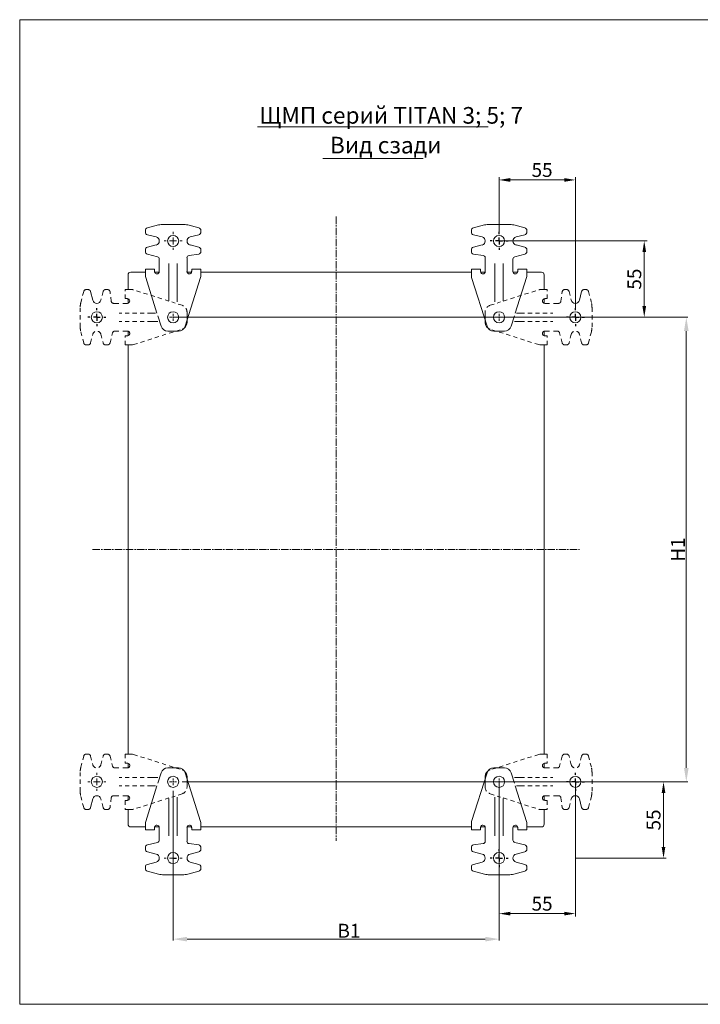
# Model space of a CAD drawing. Units: millimetres. Extents: x 6801 to 9006, y 674 to 1552.
# Drawn here: x 8606 to 8851, y 1197 to 1552 of the extents above; entities that cross this region are included whole.
import ezdxf

# ---------------------------------------------------------------- set-up
doc = ezdxf.new("R2010")
doc.units = ezdxf.units.MM
doc.header["$LTSCALE"] = 2
doc.header["$PDMODE"] = 35
for name, pattern in [('CENTER2', [28.575, 19.05, -3.175, 3.175, -3.175]), ('JIS_02_0.7', [1.35, 0.75, -0.6]), ('SLD-Штриховая', [1.905, 1.27, -0.635])]:
    doc.linetypes.add(name, pattern=pattern)
doc.layers.get('0').update_dxf_attribs({"lineweight": 0})
doc.layers.get('Defpoints').update_dxf_attribs({"lineweight": 0})
doc.layers.add('НЕВИДИМЫЕ', color=7, linetype='SLD-Штриховая')
for name, color, linetype, lineweight in [('осевой', 7, 'CENTER2', 0), ('основной', 7, 'Continuous', 18), ('размеры', 7, 'Continuous', 0), ('тонкий', 7, 'Continuous', 0)]:
    doc.layers.add(name, color=color, linetype=linetype, lineweight=lineweight)
doc.styles.get("Standard").update_dxf_attribs({"font": 'ARIALN.TTF'})
doc.dimstyles.new('GOST', dxfattribs={"dimtxt": 35, "dimasz": 35, "dimexe": 10, "dimexo": 0, "dimgap": 10, "dimtad": 1, "dimtoh": 1, "dimtxsty": 'Standard', "dimcen": 0, "dimclrd": 256, "dimclre": 256, "dimclrt": 256, "dimaunit": 1, "dimadec": 0, "dimazin": 2, "dimtm": 1e-09, "dimtfac": 0.75, "dimtmove": 0, "dimatfit": 2, "dimfxl": 1, "dimtolj": 1, "dimtzin": 0, "dimlwd": -1, "dimlwe": -1, "dimarcsym": 0})

# ---------------------------------------------------------------- blocks, each defined once
blk = doc.blocks.new('*D262')
at = {"layer": 'Defpoints', "color": 0, "transparency": 16777216}
for p in [(8661.41, 1274), (8778.91, 1274), (8778.91, 1220.53)]:
    blk.add_point(p, dxfattribs=at)
at = {"layer": 'размеры', "transparency": 16777216}
for p, q in [((8661.41, 1274), (8661.41, 1220.03)), ((8778.91, 1274), (8778.91, 1220.03)), ((8666.41, 1220.53), (8773.91, 1220.53))]:
    blk.add_line(p, q, dxfattribs=at)
for points in [[(8666.41, 1221.36), (8666.41, 1219.69), (8661.41, 1220.53)], [(8773.91, 1221.36), (8773.91, 1219.69), (8778.91, 1220.53)]]:
    blk.add_solid(points, dxfattribs=at)
at = {"layer": 'размеры', "transparency": 16777216, "insert": (8724.8, 1226.05), "char_height": 5, "attachment_point": 2}
blk.add_mtext('\\A1;B1', dxfattribs=at)
blk = doc.blocks.new('*D263')
at = {"layer": 'Defpoints', "color": 0, "transparency": 16777216}
for p in [(8664.66, 1444.75), (8664.66, 1277.25), (8846.41, 1277.25)]:
    blk.add_point(p, dxfattribs=at)
at = {"layer": 'размеры', "transparency": 16777216}
for p, q in [((8664.66, 1444.75), (8846.91, 1444.75)), ((8846.41, 1439.75), (8846.41, 1282.25)), ((8664.66, 1277.25), (8846.91, 1277.25))]:
    blk.add_line(p, q, dxfattribs=at)
for points in [[(8845.57, 1439.75), (8847.24, 1439.75), (8846.41, 1444.75)], [(8845.57, 1282.25), (8847.24, 1282.25), (8846.41, 1277.25)]]:
    blk.add_solid(points, dxfattribs=at)
at = {"layer": 'размеры', "transparency": 16777216, "insert": (8840.89, 1361), "char_height": 5, "attachment_point": 2, "rotation": 90}
blk.add_mtext('\\A1;H1', dxfattribs=at)
blk = doc.blocks.new('*D264')
at = {"layer": 'Defpoints', "color": 0, "transparency": 16777216}
for p in [(8778.91, 1472.25), (8831.24, 1472.25), (8806.41, 1444.75)]:
    blk.add_point(p, dxfattribs=at)
at = {"layer": 'размеры', "transparency": 16777216}
for p, q in [((8778.91, 1472.25), (8832.24, 1472.25)), ((8831.24, 1448.75), (8831.24, 1468.25)), ((8806.41, 1444.75), (8832.24, 1444.75))]:
    blk.add_line(p, q, dxfattribs=at)
for points in [[(8830.58, 1468.25), (8831.91, 1468.25), (8831.24, 1472.25)], [(8830.58, 1448.75), (8831.91, 1448.75), (8831.24, 1444.75)]]:
    blk.add_solid(points, dxfattribs=at)
at = {"layer": 'размеры', "transparency": 16777216, "insert": (8825.16, 1458.5), "char_height": 5, "attachment_point": 2, "rotation": 90}
blk.add_mtext('\\A1;55', dxfattribs=at)
blk = doc.blocks.new('*D265')
at = {"layer": 'Defpoints', "color": 0, "transparency": 16777216}
for p in [(8778.91, 1494.25), (8778.91, 1475.5), (8806.41, 1448)]:
    blk.add_point(p, dxfattribs=at)
at = {"layer": 'размеры', "transparency": 16777216}
for p, q in [((8778.91, 1475.5), (8778.91, 1495.25)), ((8806.41, 1448), (8806.41, 1495.25)), ((8802.41, 1494.25), (8782.91, 1494.25))]:
    blk.add_line(p, q, dxfattribs=at)
for points in [[(8782.91, 1494.92), (8782.91, 1493.58), (8778.91, 1494.25)], [(8802.41, 1494.92), (8802.41, 1493.58), (8806.41, 1494.25)]]:
    blk.add_solid(points, dxfattribs=at)
at = {"layer": 'размеры', "transparency": 16777216, "insert": (8794.41, 1500.34), "char_height": 5, "attachment_point": 2}
blk.add_mtext('\\A1;55', dxfattribs=at)
blk = doc.blocks.new('SW_CENTERMARKSYMBOL_19')
at = {"layer": 'НЕВИДИМЫЕ', "color": 0}
for p, q in [((-2.5, 0), (-3.25, 0)), ((0, 0), (-1.25, 0)), ((0, 2.5), (0, 3.25)), ((0, 0), (0, 1.25)), ((0, 0), (0, -1.25)), ((0, 0), (1.25, 0)), ((2.5, 0), (3.25, 0)), ((0, -2.5), (0, -3.25))]:
    blk.add_line(p, q, dxfattribs=at)
blk = doc.blocks.new('*D266')
at = {"layer": 'Defpoints', "color": 0, "transparency": 16777216}
for p in [(8778.91, 1277.25), (8838.19, 1277.25), (8806.41, 1249.75)]:
    blk.add_point(p, dxfattribs=at)
at = {"layer": 'размеры', "transparency": 16777216}
for p, q in [((8778.91, 1277.25), (8839.19, 1277.25)), ((8838.19, 1253.75), (8838.19, 1273.25)), ((8806.41, 1249.75), (8839.19, 1249.75))]:
    blk.add_line(p, q, dxfattribs=at)
for points in [[(8837.52, 1273.25), (8838.85, 1273.25), (8838.19, 1277.25)], [(8837.52, 1253.75), (8838.85, 1253.75), (8838.19, 1249.75)]]:
    blk.add_solid(points, dxfattribs=at)
at = {"layer": 'размеры', "transparency": 16777216, "insert": (8832.1, 1263.5), "char_height": 5, "attachment_point": 2, "rotation": 90}
blk.add_mtext('\\A1;55', dxfattribs=at)
blk = doc.blocks.new('*D267')
at = {"layer": 'Defpoints', "color": 0, "transparency": 16777216}
for p in [(8778.91, 1277.25), (8806.41, 1277.25), (8778.91, 1229.73)]:
    blk.add_point(p, dxfattribs=at)
at = {"layer": 'размеры', "transparency": 16777216}
for p, q in [((8778.91, 1277.25), (8778.91, 1228.73)), ((8806.41, 1277.25), (8806.41, 1228.73)), ((8802.41, 1229.73), (8782.91, 1229.73))]:
    blk.add_line(p, q, dxfattribs=at)
for points in [[(8782.91, 1230.39), (8782.91, 1229.06), (8778.91, 1229.73)], [(8802.41, 1230.39), (8802.41, 1229.06), (8806.41, 1229.73)]]:
    blk.add_solid(points, dxfattribs=at)
at = {"layer": 'размеры', "transparency": 16777216, "insert": (8794.41, 1235.81), "char_height": 5, "attachment_point": 2}
blk.add_mtext('\\A1;55', dxfattribs=at)

msp = doc.modelspace()

# ---------------------------------------------------------------- linework, layer by layer
at = {"color": 0, "linetype": 'Continuous', "lineweight": 0}
for p, q in [((8661.41, 1445.25), (8661.41, 1446)), ((8661.41, 1444.75), (8661.41, 1445)), ((8778.91, 1445.25), (8778.91, 1446)), ((8778.91, 1444.75), (8778.91, 1445)), ((8660.91, 1444.75), (8660.16, 1444.75)), ((8661.41, 1444.75), (8661.16, 1444.75)), ((8661.41, 1444.75), (8661.66, 1444.75)), ((8661.41, 1444.75), (8661.41, 1444.5)), ((8661.41, 1444.25), (8661.41, 1443.5)), ((8661.91, 1444.75), (8662.66, 1444.75)), ((8778.41, 1444.75), (8777.66, 1444.75)), ((8778.91, 1444.75), (8778.66, 1444.75)), ((8778.91, 1444.75), (8778.91, 1444.5)), ((8778.91, 1444.75), (8779.16, 1444.75)), ((8778.91, 1444.25), (8778.91, 1443.5)), ((8779.41, 1444.75), (8780.16, 1444.75)), ((8778.91, 1277.75), (8778.91, 1278.5)), ((8778.41, 1277.25), (8777.66, 1277.25)), ((8778.91, 1277.25), (8778.66, 1277.25)), ((8778.91, 1277.25), (8778.91, 1277.5)), ((8778.91, 1277.25), (8778.91, 1277)), ((8778.91, 1277.25), (8779.16, 1277.25)), ((8778.91, 1276.75), (8778.91, 1276)), ((8779.41, 1277.25), (8780.16, 1277.25))]:
    msp.add_line(p, q, dxfattribs=at)
at = {"layer": 'НЕВИДИМЫЕ', "color": 0}
for p, q in [((8778.91, 1474.75), (8778.91, 1475.5)), ((8778.91, 1472.25), (8778.91, 1473.5)), ((8776.41, 1472.25), (8775.66, 1472.25)), ((8778.91, 1472.25), (8777.66, 1472.25)), ((8778.91, 1472.25), (8778.91, 1471)), ((8778.91, 1472.25), (8780.16, 1472.25)), ((8778.91, 1469.75), (8778.91, 1469)), ((8781.41, 1472.25), (8782.16, 1472.25)), ((8806.41, 1447.25), (8806.41, 1448)), ((8806.41, 1444.75), (8806.41, 1446)), ((8803.91, 1444.75), (8803.16, 1444.75)), ((8806.41, 1444.75), (8805.16, 1444.75)), ((8806.41, 1444.75), (8806.41, 1443.5)), ((8806.41, 1444.75), (8807.66, 1444.75)), ((8806.41, 1442.25), (8806.41, 1441.5)), ((8808.91, 1444.75), (8809.66, 1444.75)), ((8806.41, 1279.75), (8806.41, 1280.5)), ((8806.41, 1277.25), (8806.41, 1278.5)), ((8803.91, 1277.25), (8803.16, 1277.25)), ((8806.41, 1277.25), (8805.16, 1277.25)), ((8806.41, 1277.25), (8806.41, 1276)), ((8806.41, 1277.25), (8807.66, 1277.25)), ((8806.41, 1274.75), (8806.41, 1274)), ((8808.91, 1277.25), (8809.66, 1277.25)), ((8661.41, 1249.75), (8662.66, 1249.75)), ((8776.41, 1249.75), (8775.66, 1249.75)), ((8778.91, 1249.75), (8777.66, 1249.75)), ((8778.91, 1252.25), (8778.91, 1253)), ((8778.91, 1249.75), (8778.91, 1251)), ((8778.91, 1249.75), (8778.91, 1248.5)), ((8778.91, 1249.75), (8780.16, 1249.75)), ((8781.41, 1249.75), (8782.16, 1249.75)), ((8778.91, 1247.25), (8778.91, 1246.5))]:
    msp.add_line(p, q, dxfattribs=at)
at = {"layer": 'осевой', "ltscale": 0.07}
for p, q in [((8720.16, 1481.03), (8720.16, 1255.97)), ((8720.16, 1481.03), (8720.16, 1255.97)), ((8632.37, 1361), (8807.94, 1361)), ((8672.37, 1361), (8767.94, 1361))]:
    msp.add_line(p, q, dxfattribs=at)
at = {"layer": 'основной'}
for p, q in [((8606.1, 1552.03), (8606.1, 1197.03)), ((8606.1, 1552.03), (9006.1, 1552.03)), ((8715.43, 1502.02), (8751.6, 1502.02)), ((8656.14, 1478.02), (8652.16, 1477)), ((8664.82, 1478.25), (8658, 1478.25)), ((8670.65, 1477), (8666.67, 1478.02)), ((8769.66, 1477), (8773.64, 1478.02)), ((8775.5, 1478.25), (8782.32, 1478.25)), ((8784.17, 1478.02), (8788.15, 1477)), ((8651.41, 1476.03), (8651.41, 1475.47)), ((8652.16, 1474.5), (8655.28, 1473.7)), ((8667.54, 1473.7), (8670.65, 1474.5)), ((8671.41, 1476.03), (8671.41, 1475.47)), ((8768.91, 1476.03), (8768.91, 1475.47)), ((8772.78, 1473.7), (8769.66, 1474.5)), ((8788.15, 1474.5), (8785.04, 1473.7)), ((8788.91, 1476.03), (8788.91, 1475.47)), ((8655.28, 1470.8), (8652.16, 1470)), ((8670.65, 1470), (8667.54, 1470.8)), ((8769.66, 1470), (8772.78, 1470.8)), ((8785.04, 1470.8), (8788.15, 1470)), ((8651.41, 1469.03), (8651.41, 1468.47)), ((8652.16, 1467.5), (8655.75, 1466.58)), ((8666.41, 1465.62), (8666.41, 1466.18)), ((8667.17, 1467.04), (8670.65, 1467.5)), ((8671.41, 1469.03), (8671.41, 1468.47)), ((8768.91, 1469.03), (8768.91, 1468.47)), ((8773.15, 1467.04), (8769.66, 1467.5)), ((8773.91, 1465.62), (8773.91, 1466.18)), ((8788.15, 1467.5), (8784.57, 1466.58)), ((8788.91, 1469.03), (8788.91, 1468.47)), ((8656.41, 1465.74), (8656.41, 1465.62)), ((8656.41, 1465.62), (8656.41, 1464.32)), ((8656.41, 1464.32), (8656.41, 1462.87)), ((8656.41, 1462.87), (8656.41, 1462.44)), ((8659.91, 1463.74), (8659.91, 1464.17)), ((8659.91, 1452.47), (8659.91, 1463.74)), ((8662.91, 1463.74), (8662.91, 1464.17)), ((8662.91, 1452.47), (8662.91, 1463.74)), ((8666.41, 1464.32), (8666.41, 1465.62)), ((8666.41, 1462.87), (8666.41, 1464.32)), ((8666.41, 1462.44), (8666.41, 1462.87)), ((8773.91, 1464.32), (8773.91, 1465.62)), ((8773.91, 1462.87), (8773.91, 1464.32)), ((8773.91, 1462.44), (8773.91, 1462.87)), ((8777.41, 1463.74), (8777.41, 1464.17)), ((8777.41, 1452.47), (8777.41, 1463.74)), ((8780.41, 1463.74), (8780.41, 1464.17)), ((8780.41, 1452.47), (8780.41, 1463.74)), ((8783.91, 1465.74), (8783.91, 1465.62)), ((8783.91, 1465.62), (8783.91, 1464.32)), ((8783.91, 1464.32), (8783.91, 1462.87)), ((8783.91, 1462.87), (8783.91, 1462.44)), ((8645.16, 1454.75), (8645.16, 1460)), ((8646.16, 1461), (8651.41, 1461)), ((8651.41, 1460.54), (8651.41, 1462.04)), ((8651.41, 1462.04), (8654.66, 1462.04)), ((8651.41, 1460.54), (8651.41, 1459.81)), ((8654.66, 1462.04), (8654.66, 1461.67)), ((8654.8, 1461), (8656.37, 1461)), ((8656.41, 1462.44), (8656.41, 1461.26)), ((8666.41, 1461.26), (8666.41, 1462.44)), ((8666.45, 1461), (8668.01, 1461)), ((8668.16, 1462.04), (8671.41, 1462.04)), ((8668.16, 1461.67), (8668.16, 1462.04)), ((8671.41, 1462.04), (8671.41, 1460.54)), ((8671.41, 1461), (8720.16, 1461)), ((8671.41, 1460.54), (8671.41, 1459.81)), ((8768.91, 1461), (8720.16, 1461)), ((8772.16, 1462.04), (8768.91, 1462.04)), ((8768.91, 1462.04), (8768.91, 1460.54)), ((8768.91, 1460.54), (8768.91, 1459.81)), ((8772.16, 1461.67), (8772.16, 1462.04)), ((8773.87, 1461), (8772.3, 1461)), ((8773.91, 1461.26), (8773.91, 1462.44)), ((8783.91, 1462.44), (8783.91, 1461.26)), ((8785.52, 1461), (8783.95, 1461)), ((8785.66, 1462.04), (8785.66, 1461.67)), ((8788.91, 1462.04), (8785.66, 1462.04)), ((8788.91, 1460.54), (8788.91, 1462.04)), ((8794.16, 1461), (8788.91, 1461)), ((8788.91, 1460.54), (8788.91, 1459.81)), ((8795.16, 1454.75), (8795.16, 1460)), ((8651.52, 1459.05), (8655.59, 1446.25)), ((8665.71, 1441.49), (8671.29, 1459.05)), ((8774.6, 1441.49), (8769.02, 1459.05)), ((8788.79, 1459.05), (8784.72, 1446.25)), ((8632.45, 1450.88), (8631.66, 1454)), ((8659.91, 1451.06), (8659.91, 1452.47)), ((8662.91, 1451.06), (8662.91, 1452.47)), ((8777.41, 1451.06), (8777.41, 1452.47)), ((8780.41, 1451.06), (8780.41, 1452.47)), ((8807.86, 1450.88), (8808.66, 1454)), ((8643.72, 1449.75), (8643.28, 1449.75)), ((8644.9, 1449.75), (8643.72, 1449.75)), ((8644.48, 1451.5), (8644.12, 1451.5)), ((8645.16, 1449.79), (8645.16, 1451.36)), ((8659.91, 1450.72), (8659.91, 1451.06)), ((8662.91, 1450.72), (8662.91, 1451.06)), ((8662.91, 1450.25), (8662.91, 1450.72)), ((8777.41, 1450.72), (8777.41, 1451.06)), ((8777.41, 1450.25), (8777.41, 1450.72)), ((8780.41, 1450.72), (8780.41, 1451.06)), ((8795.16, 1449.79), (8795.16, 1451.36)), ((8795.42, 1449.75), (8796.6, 1449.75)), ((8795.83, 1451.5), (8796.2, 1451.5)), ((8796.6, 1449.75), (8797.03, 1449.75)), ((8642.42, 1446.25), (8641.98, 1446.25)), ((8655.91, 1445.26), (8657.1, 1441.49)), ((8666.41, 1446.67), (8666.41, 1442.83)), ((8773.91, 1446.67), (8773.91, 1442.83)), ((8784.41, 1445.26), (8783.21, 1441.49)), ((8797.9, 1446.25), (8798.33, 1446.25)), ((8642.42, 1443.25), (8641.98, 1443.25)), ((8655.1, 1443.25), (8653.69, 1443.25)), ((8655.44, 1443.25), (8655.1, 1443.25)), ((8655.91, 1443.25), (8655.44, 1443.25)), ((8720.16, 1444.75), (8661.41, 1444.75)), ((8720.16, 1444.75), (8778.91, 1444.75)), ((8784.41, 1443.25), (8784.88, 1443.25)), ((8784.88, 1443.25), (8785.22, 1443.25)), ((8785.22, 1443.25), (8786.63, 1443.25)), ((8797.9, 1443.25), (8798.33, 1443.25)), ((8663.33, 1439.75), (8659.49, 1439.75)), ((8776.99, 1439.75), (8780.83, 1439.75)), ((8645.62, 1434.75), (8644.12, 1434.75)), ((8645.16, 1361), (8645.16, 1434.75)), ((8645.62, 1434.75), (8646.35, 1434.75)), ((8794.7, 1434.75), (8793.96, 1434.75)), ((8794.7, 1434.75), (8796.2, 1434.75)), ((8795.16, 1361), (8795.16, 1434.75)), ((8645.16, 1361), (8645.16, 1287.25)), ((8645.16, 1361), (8645.16, 1287.25)), ((8795.16, 1361), (8795.16, 1287.25)), ((8795.16, 1361), (8795.16, 1287.25)), ((8645.62, 1287.25), (8644.12, 1287.25)), ((8645.62, 1287.25), (8646.35, 1287.25)), ((8794.7, 1287.25), (8793.96, 1287.25)), ((8794.7, 1287.25), (8796.2, 1287.25)), ((8663.33, 1282.25), (8659.49, 1282.25)), ((8776.99, 1282.25), (8780.83, 1282.25)), ((8642.42, 1278.75), (8641.98, 1278.75)), ((8655.1, 1278.75), (8653.69, 1278.75)), ((8655.44, 1278.75), (8655.1, 1278.75)), ((8655.91, 1278.75), (8655.44, 1278.75)), ((8655.91, 1276.74), (8657.1, 1280.51)), ((8665.71, 1280.51), (8671.29, 1262.95)), ((8666.41, 1275.33), (8666.41, 1279.17)), ((8774.6, 1280.51), (8769.02, 1262.95)), ((8773.91, 1275.33), (8773.91, 1279.17)), ((8784.41, 1276.74), (8783.21, 1280.51)), ((8784.41, 1278.75), (8784.88, 1278.75)), ((8784.88, 1278.75), (8785.22, 1278.75)), ((8785.22, 1278.75), (8786.63, 1278.75)), ((8797.9, 1278.75), (8798.33, 1278.75)), ((8642.42, 1275.75), (8641.98, 1275.75)), ((8651.52, 1262.95), (8655.59, 1275.75)), ((8788.79, 1262.95), (8784.72, 1275.75)), ((8797.9, 1275.75), (8798.33, 1275.75)), ((8632.45, 1271.12), (8631.66, 1268)), ((8643.72, 1272.25), (8643.28, 1272.25)), ((8644.9, 1272.25), (8643.72, 1272.25)), ((8645.16, 1272.21), (8645.16, 1270.64)), ((8659.91, 1271.28), (8659.91, 1270.94)), ((8659.91, 1270.94), (8659.91, 1269.53)), ((8662.91, 1271.75), (8662.91, 1271.28)), ((8662.91, 1271.28), (8662.91, 1270.94)), ((8662.91, 1270.94), (8662.91, 1269.53)), ((8777.41, 1271.75), (8777.41, 1271.28)), ((8777.41, 1271.28), (8777.41, 1270.94)), ((8777.41, 1270.94), (8777.41, 1269.53)), ((8780.41, 1271.28), (8780.41, 1270.94)), ((8780.41, 1270.94), (8780.41, 1269.53)), ((8795.16, 1272.21), (8795.16, 1270.64)), ((8795.42, 1272.25), (8796.6, 1272.25)), ((8796.6, 1272.25), (8797.03, 1272.25)), ((8807.86, 1271.12), (8808.66, 1268)), ((8644.48, 1270.5), (8644.12, 1270.5)), ((8659.91, 1269.53), (8659.91, 1258.26)), ((8662.91, 1269.53), (8662.91, 1258.26)), ((8777.41, 1269.53), (8777.41, 1258.26)), ((8780.41, 1269.53), (8780.41, 1258.26)), ((8795.83, 1270.5), (8796.2, 1270.5)), ((8645.16, 1267.25), (8645.16, 1262)), ((8795.16, 1267.25), (8795.16, 1262)), ((8646.16, 1261), (8651.41, 1261)), ((8651.41, 1261.46), (8651.41, 1262.2)), ((8651.41, 1261.46), (8651.41, 1259.96)), ((8654.66, 1259.96), (8654.66, 1260.33)), ((8654.8, 1261), (8656.37, 1261)), ((8656.41, 1259.56), (8656.41, 1260.74)), ((8666.41, 1260.74), (8666.41, 1259.56)), ((8666.45, 1261), (8668.01, 1261)), ((8668.16, 1260.33), (8668.16, 1259.96)), ((8671.41, 1261.46), (8671.41, 1262.2)), ((8671.41, 1259.96), (8671.41, 1261.46)), ((8671.41, 1261), (8720.16, 1261)), ((8768.91, 1261), (8720.16, 1261)), ((8768.91, 1261.46), (8768.91, 1262.2)), ((8768.91, 1259.96), (8768.91, 1261.46)), ((8772.16, 1260.33), (8772.16, 1259.96)), ((8773.87, 1261), (8772.3, 1261)), ((8773.91, 1260.74), (8773.91, 1259.56)), ((8783.91, 1259.56), (8783.91, 1260.74)), ((8785.52, 1261), (8783.95, 1261)), ((8785.66, 1259.96), (8785.66, 1260.33)), ((8788.91, 1261.46), (8788.91, 1262.2)), ((8788.91, 1261.46), (8788.91, 1259.96)), ((8794.16, 1261), (8788.91, 1261)), ((8651.41, 1259.96), (8654.66, 1259.96)), ((8656.41, 1259.13), (8656.41, 1259.56)), ((8656.41, 1257.68), (8656.41, 1259.13)), ((8656.41, 1256.38), (8656.41, 1257.68)), ((8659.91, 1258.26), (8659.91, 1257.83)), ((8662.91, 1258.26), (8662.91, 1257.83)), ((8666.41, 1259.56), (8666.41, 1259.13)), ((8666.41, 1259.13), (8666.41, 1257.68)), ((8666.41, 1257.68), (8666.41, 1256.38)), ((8668.16, 1259.96), (8671.41, 1259.96)), ((8772.16, 1259.96), (8768.91, 1259.96)), ((8773.91, 1259.56), (8773.91, 1259.13)), ((8773.91, 1259.13), (8773.91, 1257.68)), ((8773.91, 1257.68), (8773.91, 1256.38)), ((8777.41, 1258.26), (8777.41, 1257.83)), ((8780.41, 1258.26), (8780.41, 1257.83)), ((8783.91, 1259.13), (8783.91, 1259.56)), ((8783.91, 1257.68), (8783.91, 1259.13)), ((8783.91, 1256.38), (8783.91, 1257.68)), ((8788.91, 1259.96), (8785.66, 1259.96)), ((8651.41, 1252.97), (8651.41, 1253.53)), ((8652.16, 1254.5), (8655.75, 1255.42)), ((8656.41, 1256.27), (8656.41, 1256.38)), ((8666.41, 1256.38), (8666.41, 1255.83)), ((8667.17, 1254.96), (8670.65, 1254.5)), ((8671.41, 1252.97), (8671.41, 1253.53)), ((8768.91, 1252.97), (8768.91, 1253.53)), ((8773.15, 1254.96), (8769.66, 1254.5)), ((8773.91, 1256.38), (8773.91, 1255.83)), ((8783.91, 1256.27), (8783.91, 1256.38)), ((8788.15, 1254.5), (8784.57, 1255.42)), ((8788.91, 1252.97), (8788.91, 1253.53)), ((8655.28, 1251.2), (8652.16, 1252)), ((8670.65, 1252), (8667.54, 1251.2)), ((8769.66, 1252), (8772.78, 1251.2)), ((8785.04, 1251.2), (8788.15, 1252)), ((8651.41, 1245.97), (8651.41, 1246.53)), ((8652.16, 1247.5), (8655.28, 1248.3)), ((8667.54, 1248.3), (8670.65, 1247.5)), ((8671.41, 1245.97), (8671.41, 1246.53)), ((8768.91, 1245.97), (8768.91, 1246.53)), ((8772.78, 1248.3), (8769.66, 1247.5)), ((8788.15, 1247.5), (8785.04, 1248.3)), ((8788.91, 1245.97), (8788.91, 1246.53)), ((8656.14, 1243.98), (8652.16, 1245)), ((8664.82, 1243.75), (8658, 1243.75)), ((8670.65, 1245), (8666.67, 1243.98)), ((8769.66, 1245), (8773.64, 1243.98)), ((8775.5, 1243.75), (8782.32, 1243.75)), ((8784.17, 1243.98), (8788.15, 1245)), ((8606.1, 1197.03), (9006.1, 1197.03))]:
    msp.add_line(p, q, dxfattribs=at)
at = {"layer": 'основной', "linetype": 'JIS_02_0.7'}
for p, q in [((8629.16, 1454), (8628.14, 1450.02)), ((8630.13, 1454.75), (8630.69, 1454.75)), ((8636.16, 1454), (8635.36, 1450.88)), ((8637.13, 1454.75), (8637.69, 1454.75)), ((8639.12, 1450.51), (8638.66, 1454)), ((8644.12, 1451.5), (8644.12, 1454.75)), ((8644.12, 1454.75), (8645.62, 1454.75)), ((8645.62, 1454.75), (8646.35, 1454.75)), ((8659.91, 1450.57), (8647.11, 1454.63)), ((8780.41, 1450.57), (8793.2, 1454.63)), ((8794.7, 1454.75), (8793.96, 1454.75)), ((8796.2, 1454.75), (8794.7, 1454.75)), ((8796.2, 1451.5), (8796.2, 1454.75)), ((8801.2, 1450.51), (8801.66, 1454)), ((8803.19, 1454.75), (8802.63, 1454.75)), ((8804.16, 1454), (8804.95, 1450.88)), ((8810.19, 1454.75), (8809.63, 1454.75)), ((8811.16, 1454), (8812.17, 1450.02)), ((8640.54, 1449.75), (8639.98, 1449.75)), ((8641.84, 1449.75), (8640.54, 1449.75)), ((8664.66, 1449.05), (8660.9, 1450.25)), ((8775.65, 1449.05), (8779.41, 1450.25)), ((8798.47, 1449.75), (8799.77, 1449.75)), ((8799.77, 1449.75), (8800.33, 1449.75)), ((8627.91, 1448.16), (8627.91, 1441.34)), ((8653.69, 1446.25), (8642.42, 1446.25)), ((8655.1, 1446.25), (8653.69, 1446.25)), ((8785.22, 1446.25), (8786.63, 1446.25)), ((8786.63, 1446.25), (8797.9, 1446.25)), ((8812.41, 1448.16), (8812.41, 1441.34)), ((8653.69, 1443.25), (8642.42, 1443.25)), ((8786.63, 1443.25), (8797.9, 1443.25)), ((8628.14, 1439.48), (8629.16, 1435.5)), ((8631.66, 1435.5), (8632.45, 1438.62)), ((8635.36, 1438.62), (8636.16, 1435.5)), ((8638.66, 1435.5), (8639.57, 1439.09)), ((8640.42, 1439.75), (8640.54, 1439.75)), ((8640.54, 1439.75), (8641.84, 1439.75)), ((8643.28, 1439.75), (8643.72, 1439.75)), ((8643.72, 1439.75), (8644.9, 1439.75)), ((8644.12, 1438), (8644.48, 1438)), ((8644.12, 1434.75), (8644.12, 1438)), ((8645.16, 1438.14), (8645.16, 1439.71)), ((8647.11, 1434.87), (8664.66, 1440.45)), ((8793.2, 1434.87), (8775.65, 1440.45)), ((8795.16, 1438.14), (8795.16, 1439.71)), ((8796.6, 1439.75), (8795.42, 1439.75)), ((8796.2, 1438), (8795.83, 1438)), ((8796.2, 1434.75), (8796.2, 1438)), ((8797.03, 1439.75), (8796.6, 1439.75)), ((8799.77, 1439.75), (8798.47, 1439.75)), ((8799.89, 1439.75), (8799.77, 1439.75)), ((8801.66, 1435.5), (8800.74, 1439.09)), ((8804.95, 1438.62), (8804.16, 1435.5)), ((8808.66, 1435.5), (8807.86, 1438.62)), ((8812.17, 1439.48), (8811.16, 1435.5)), ((8630.13, 1434.75), (8630.69, 1434.75)), ((8637.13, 1434.75), (8637.69, 1434.75)), ((8803.19, 1434.75), (8802.63, 1434.75)), ((8810.19, 1434.75), (8809.63, 1434.75)), ((8628.14, 1282.52), (8629.16, 1286.5)), ((8630.13, 1287.25), (8630.69, 1287.25)), ((8631.66, 1286.5), (8632.45, 1283.38)), ((8635.36, 1283.38), (8636.16, 1286.5)), ((8637.13, 1287.25), (8637.69, 1287.25)), ((8638.66, 1286.5), (8639.57, 1282.91)), ((8644.12, 1287.25), (8644.12, 1284)), ((8647.11, 1287.13), (8664.66, 1281.55)), ((8793.2, 1287.13), (8775.65, 1281.55)), ((8796.2, 1287.25), (8796.2, 1284)), ((8801.66, 1286.5), (8800.74, 1282.91)), ((8803.19, 1287.25), (8802.63, 1287.25)), ((8804.95, 1283.38), (8804.16, 1286.5)), ((8808.66, 1286.5), (8807.86, 1283.38)), ((8810.19, 1287.25), (8809.63, 1287.25)), ((8812.17, 1282.52), (8811.16, 1286.5)), ((8640.42, 1282.25), (8640.54, 1282.25)), ((8640.54, 1282.25), (8641.84, 1282.25)), ((8643.28, 1282.25), (8643.72, 1282.25)), ((8643.72, 1282.25), (8644.9, 1282.25)), ((8644.12, 1284), (8644.48, 1284)), ((8645.16, 1283.86), (8645.16, 1282.29)), ((8795.16, 1283.86), (8795.16, 1282.29)), ((8796.6, 1282.25), (8795.42, 1282.25)), ((8796.2, 1284), (8795.83, 1284)), ((8797.03, 1282.25), (8796.6, 1282.25)), ((8799.77, 1282.25), (8798.47, 1282.25)), ((8799.89, 1282.25), (8799.77, 1282.25)), ((8627.91, 1273.84), (8627.91, 1280.66)), ((8653.69, 1278.75), (8642.42, 1278.75)), ((8786.63, 1278.75), (8797.9, 1278.75)), ((8812.41, 1273.84), (8812.41, 1280.66)), ((8653.69, 1275.75), (8642.42, 1275.75)), ((8655.1, 1275.75), (8653.69, 1275.75)), ((8785.22, 1275.75), (8786.63, 1275.75)), ((8786.63, 1275.75), (8797.9, 1275.75)), ((8629.16, 1268), (8628.14, 1271.98)), ((8636.16, 1268), (8635.36, 1271.12)), ((8639.12, 1271.49), (8638.66, 1268)), ((8640.54, 1272.25), (8639.98, 1272.25)), ((8641.84, 1272.25), (8640.54, 1272.25)), ((8659.91, 1271.44), (8647.11, 1267.37)), ((8664.66, 1272.95), (8660.9, 1271.75)), ((8775.65, 1272.95), (8779.41, 1271.75)), ((8780.41, 1271.44), (8793.2, 1267.37)), ((8798.47, 1272.25), (8799.77, 1272.25)), ((8799.77, 1272.25), (8800.33, 1272.25)), ((8801.2, 1271.49), (8801.66, 1268)), ((8804.16, 1268), (8804.95, 1271.12)), ((8811.16, 1268), (8812.17, 1271.98)), ((8644.12, 1270.5), (8644.12, 1267.25)), ((8796.2, 1270.5), (8796.2, 1267.25)), ((8630.13, 1267.25), (8630.69, 1267.25)), ((8637.13, 1267.25), (8637.69, 1267.25)), ((8644.12, 1267.25), (8645.62, 1267.25)), ((8645.62, 1267.25), (8646.35, 1267.25)), ((8794.7, 1267.25), (8793.96, 1267.25)), ((8796.2, 1267.25), (8794.7, 1267.25)), ((8803.19, 1267.25), (8802.63, 1267.25)), ((8810.19, 1267.25), (8809.63, 1267.25))]:
    msp.add_line(p, q, dxfattribs=at)
at = {"layer": 'основной'}
for centre in [(8661.41, 1472.25), (8778.91, 1472.25), (8633.91, 1444.75), (8661.41, 1444.75), (8778.91, 1444.75), (8806.41, 1444.75), (8633.91, 1277.25), (8661.41, 1277.25), (8778.91, 1277.25), (8806.41, 1277.25), (8661.41, 1249.75), (8778.91, 1249.75)]:
    msp.add_circle(centre, 2, dxfattribs=at)
for centre, radius, start, end in [((8652.41, 1476.03), 1, 104.3295, 180), ((8658, 1470.75), 7.5, 90, 104.3295), ((8664.82, 1470.75), 7.5, 75.6705, 90), ((8670.41, 1476.03), 1, 0, 75.6705), ((8769.91, 1476.03), 1, 104.3295, 180), ((8775.5, 1470.75), 7.5, 90, 104.3295), ((8782.32, 1470.75), 7.5, 75.6705, 90), ((8787.91, 1476.03), 1, 0, 75.6705), ((8652.41, 1475.47), 1, 180, 255.6705), ((8654.91, 1472.25), 1.5, 284.3295, 75.6705), ((8667.91, 1472.25), 1.5, 104.3295, 255.6705), ((8670.41, 1475.47), 1, 284.3295, 0), ((8769.91, 1475.47), 1, 180, 255.6705), ((8772.41, 1472.25), 1.5, 284.3295, 75.6705), ((8785.41, 1472.25), 1.5, 104.3295, 255.6705), ((8787.91, 1475.47), 1, 284.3295, 0), ((8652.41, 1469.03), 1, 104.3295, 180), ((8670.41, 1469.03), 1, 0, 75.6705), ((8769.91, 1469.03), 1, 104.3295, 180), ((8787.91, 1469.03), 1, 0, 75.6705), ((8652.41, 1468.47), 1, 180, 255.6705), ((8655.53, 1465.74), 0.875, 0, 75.6705), ((8667.28, 1466.18), 0.875, 97.4848, 180), ((8670.41, 1468.47), 1, 284.3295, 0), ((8769.91, 1468.47), 1, 180, 255.6705), ((8773.03, 1466.18), 0.875, 0, 82.5152), ((8784.78, 1465.74), 0.875, 104.3295, 180), ((8787.91, 1468.47), 1, 284.3295, 0), ((8646.16, 1460), 1, 90, 180), ((8653.91, 1459.81), 2.5, 180, 197.6301), ((8655.53, 1461.26), 0.875, 235.3107, 270), ((8655.53, 1461.26), 0.875, 270, 0), ((8667.28, 1461.26), 0.875, 180, 270), ((8667.28, 1461.26), 0.875, 270, 304.6893), ((8668.91, 1459.81), 2.5, 342.3699, 0), ((8771.41, 1459.81), 2.5, 180, 197.6301), ((8773.03, 1461.26), 0.875, 235.3107, 270), ((8773.03, 1461.26), 0.875, 270, 0), ((8784.78, 1461.26), 0.875, 180, 270), ((8784.78, 1461.26), 0.875, 270, 304.6893), ((8786.41, 1459.81), 2.5, 342.3699, 0), ((8794.16, 1460), 1, 0, 90), ((8633.91, 1451.25), 1.5, 194.3295, 345.6705), ((8644.9, 1450.63), 0.875, 270, 0), ((8644.9, 1450.63), 0.875, 0, 34.6893), ((8795.42, 1450.63), 0.875, 145.3107, 180), ((8795.42, 1450.63), 0.875, 180, 270), ((8806.41, 1451.25), 1.5, 194.3295, 345.6705), ((8659.49, 1442.25), 2.5, 197.6301, 270), ((8663.33, 1442.25), 2.5, 270, 342.3699), ((8663.91, 1442.83), 2.5, 287.6301, 0), ((8776.41, 1442.83), 2.5, 180, 252.3699), ((8776.99, 1442.25), 2.5, 197.6301, 270), ((8780.83, 1442.25), 2.5, 270, 342.3699), ((8646.35, 1437.25), 2.5, 270, 287.6301), ((8793.96, 1437.25), 2.5, 252.3699, 270), ((8646.35, 1284.75), 2.5, 72.3699, 90), ((8793.96, 1284.75), 2.5, 90, 107.6301), ((8659.49, 1279.75), 2.5, 90, 162.3699), ((8663.33, 1279.75), 2.5, 17.6301, 90), ((8663.91, 1279.17), 2.5, 0, 72.3699), ((8776.41, 1279.17), 2.5, 107.6301, 180), ((8776.99, 1279.75), 2.5, 90, 162.3699), ((8780.83, 1279.75), 2.5, 17.6301, 90), ((8633.91, 1270.75), 1.5, 14.3295, 165.6705), ((8644.9, 1271.38), 0.875, 0, 90), ((8644.9, 1271.38), 0.875, 325.3107, 0), ((8795.42, 1271.38), 0.875, 90, 180), ((8795.42, 1271.38), 0.875, 180, 214.6893), ((8806.41, 1270.75), 1.5, 14.3295, 165.6705), ((8646.16, 1262), 1, 180, 270), ((8653.91, 1262.2), 2.5, 162.3699, 180), ((8655.53, 1260.74), 0.875, 90, 124.6893), ((8655.53, 1260.74), 0.875, 0, 90), ((8667.28, 1260.74), 0.875, 90, 180), ((8667.28, 1260.74), 0.875, 55.3107, 90), ((8668.91, 1262.2), 2.5, 0, 17.6301), ((8771.41, 1262.2), 2.5, 162.3699, 180), ((8773.03, 1260.74), 0.875, 90, 124.6893), ((8773.03, 1260.74), 0.875, 0, 90), ((8784.78, 1260.74), 0.875, 90, 180), ((8784.78, 1260.74), 0.875, 55.3107, 90), ((8786.41, 1262.2), 2.5, 0, 17.6301), ((8794.16, 1262), 1, 270, 0), ((8652.41, 1253.53), 1, 104.3295, 180), ((8655.53, 1256.27), 0.875, 284.3295, 0), ((8667.28, 1255.83), 0.875, 180, 262.5152), ((8670.41, 1253.53), 1, 0, 75.6705), ((8769.91, 1253.53), 1, 104.3295, 180), ((8773.03, 1255.83), 0.875, 277.4848, 0), ((8784.78, 1256.27), 0.875, 180, 255.6705), ((8787.91, 1253.53), 1, 0, 75.6705), ((8652.41, 1252.97), 1, 180, 255.6705), ((8654.91, 1249.75), 1.5, 284.3295, 75.6705), ((8667.91, 1249.75), 1.5, 104.3295, 255.6705), ((8670.41, 1252.97), 1, 284.3295, 0), ((8769.91, 1252.97), 1, 180, 255.6705), ((8772.41, 1249.75), 1.5, 284.3295, 75.6705), ((8785.41, 1249.75), 1.5, 104.3295, 255.6705), ((8787.91, 1252.97), 1, 284.3295, 0), ((8652.41, 1246.53), 1, 104.3295, 180), ((8670.41, 1246.53), 1, 0, 75.6705), ((8769.91, 1246.53), 1, 104.3295, 180), ((8787.91, 1246.53), 1, 0, 75.6705), ((8652.41, 1245.97), 1, 180, 255.6705), ((8658, 1251.25), 7.5, 255.6705, 270), ((8664.82, 1251.25), 7.5, 270, 284.3295), ((8670.41, 1245.97), 1, 284.3295, 0), ((8769.91, 1245.97), 1, 180, 255.6705), ((8775.5, 1251.25), 7.5, 255.6705, 270), ((8782.32, 1251.25), 7.5, 270, 284.3295), ((8787.91, 1245.97), 1, 284.3295, 0)]:
    msp.add_arc(centre, radius, start, end, dxfattribs=at)
at = {"layer": 'основной', "linetype": 'JIS_02_0.7'}
for centre, radius, start, end in [((8630.13, 1453.75), 1, 90, 165.6705), ((8630.69, 1453.75), 1, 14.3295, 90), ((8637.13, 1453.75), 1, 90, 165.6705), ((8637.69, 1453.75), 1, 14.3295, 90), ((8646.35, 1452.25), 2.5, 72.3699, 90), ((8793.96, 1452.25), 2.5, 90, 107.6301), ((8802.63, 1453.75), 1, 90, 165.6705), ((8803.19, 1453.75), 1, 14.3295, 90), ((8809.63, 1453.75), 1, 90, 165.6705), ((8810.19, 1453.75), 1, 14.3295, 90), ((8635.41, 1448.16), 7.5, 165.6705, 180), ((8639.98, 1450.63), 0.875, 187.4848, 270), ((8663.91, 1446.67), 2.5, 0, 72.3699), ((8776.41, 1446.67), 2.5, 107.6301, 180), ((8800.33, 1450.63), 0.875, 270, 352.5152), ((8804.91, 1448.16), 7.5, 0, 14.3295), ((8635.41, 1441.34), 7.5, 180, 194.3295), ((8804.91, 1441.34), 7.5, 345.6705, 0), ((8633.91, 1438.25), 1.5, 14.3295, 165.6705), ((8640.42, 1438.88), 0.875, 90, 165.6705), ((8644.9, 1438.88), 0.875, 0, 90), ((8644.9, 1438.88), 0.875, 325.3107, 0), ((8795.42, 1438.88), 0.875, 90, 180), ((8795.42, 1438.88), 0.875, 180, 214.6893), ((8799.89, 1438.88), 0.875, 14.3295, 90), ((8806.41, 1438.25), 1.5, 14.3295, 165.6705), ((8630.13, 1435.75), 1, 194.3295, 270), ((8630.69, 1435.75), 1, 270, 345.6705), ((8637.13, 1435.75), 1, 194.3295, 270), ((8637.69, 1435.75), 1, 270, 345.6705), ((8802.63, 1435.75), 1, 194.3295, 270), ((8803.19, 1435.75), 1, 270, 345.6705), ((8809.63, 1435.75), 1, 194.3295, 270), ((8810.19, 1435.75), 1, 270, 345.6705), ((8630.13, 1286.25), 1, 90, 165.6705), ((8630.69, 1286.25), 1, 14.3295, 90), ((8637.13, 1286.25), 1, 90, 165.6705), ((8637.69, 1286.25), 1, 14.3295, 90), ((8802.63, 1286.25), 1, 90, 165.6705), ((8803.19, 1286.25), 1, 14.3295, 90), ((8809.63, 1286.25), 1, 90, 165.6705), ((8810.19, 1286.25), 1, 14.3295, 90), ((8635.41, 1280.66), 7.5, 165.6705, 180), ((8633.91, 1283.75), 1.5, 194.3295, 345.6705), ((8640.42, 1283.13), 0.875, 194.3295, 270), ((8644.9, 1283.13), 0.875, 270, 0), ((8644.9, 1283.13), 0.875, 0, 34.6893), ((8795.42, 1283.13), 0.875, 145.3107, 180), ((8795.42, 1283.13), 0.875, 180, 270), ((8799.89, 1283.13), 0.875, 270, 345.6705), ((8806.41, 1283.75), 1.5, 194.3295, 345.6705), ((8804.91, 1280.66), 7.5, 0, 14.3295), ((8663.91, 1275.33), 2.5, 287.6301, 0), ((8776.41, 1275.33), 2.5, 180, 252.3699), ((8635.41, 1273.84), 7.5, 180, 194.3295), ((8639.98, 1271.38), 0.875, 90, 172.5152), ((8800.33, 1271.38), 0.875, 7.4848, 90), ((8804.91, 1273.84), 7.5, 345.6705, 0), ((8630.13, 1268.25), 1, 194.3295, 270), ((8630.69, 1268.25), 1, 270, 345.6705), ((8637.13, 1268.25), 1, 194.3295, 270), ((8637.69, 1268.25), 1, 270, 345.6705), ((8646.35, 1269.75), 2.5, 270, 287.6301), ((8793.96, 1269.75), 2.5, 252.3699, 270), ((8802.63, 1268.25), 1, 194.3295, 270), ((8803.19, 1268.25), 1, 270, 345.6705), ((8809.63, 1268.25), 1, 194.3295, 270), ((8810.19, 1268.25), 1, 270, 345.6705)]:
    msp.add_arc(centre, radius, start, end, dxfattribs=at)
at = {"layer": 'основной'}
for points, knots in [([(8654.66, 1461.67), (8654.66, 1461.59), (8654.67, 1461.43), (8654.73, 1461.14), (8654.86, 1460.85), (8654.97, 1460.66), (8655.03, 1460.54)], [0, 0, 0, 0, 0.27025, 0.502157, 0.709022, 1, 1, 1, 1]), ([(8667.78, 1460.54), (8667.83, 1460.62), (8667.94, 1460.77), (8668.04, 1461.06), (8668.12, 1461.39), (8668.14, 1461.58), (8668.16, 1461.67)], [0, 0, 0, 0, 0.196856, 0.425296, 0.69169, 1, 1, 1, 1]), ([(8772.53, 1460.54), (8772.48, 1460.62), (8772.38, 1460.77), (8772.27, 1461.06), (8772.19, 1461.39), (8772.17, 1461.58), (8772.16, 1461.67)], [0, 0, 0, 0, 0.196856, 0.425296, 0.69169, 1, 1, 1, 1]), ([(8785.66, 1461.67), (8785.65, 1461.59), (8785.65, 1461.43), (8785.59, 1461.14), (8785.46, 1460.85), (8785.35, 1460.66), (8785.28, 1460.54)], [0, 0, 0, 0, 0.27025, 0.502157, 0.709022, 1, 1, 1, 1]), ([(8645.62, 1451.12), (8645.54, 1451.17), (8645.38, 1451.28), (8645.09, 1451.39), (8644.77, 1451.46), (8644.58, 1451.49), (8644.48, 1451.5)], [0, 0, 0, 0, 0.196856, 0.425296, 0.69169, 1, 1, 1, 1]), ([(8794.7, 1451.12), (8794.77, 1451.17), (8794.93, 1451.28), (8795.22, 1451.39), (8795.55, 1451.46), (8795.73, 1451.49), (8795.83, 1451.5)], [0, 0, 0, 0, 0.196856, 0.425296, 0.69169, 1, 1, 1, 1]), ([(8645.62, 1270.88), (8645.54, 1270.83), (8645.38, 1270.72), (8645.09, 1270.62), (8644.77, 1270.54), (8644.58, 1270.51), (8644.48, 1270.5)], [0, 0, 0, 0, 0.196856, 0.425296, 0.69169, 1, 1, 1, 1]), ([(8794.7, 1270.88), (8794.77, 1270.83), (8794.93, 1270.72), (8795.22, 1270.62), (8795.55, 1270.54), (8795.73, 1270.51), (8795.83, 1270.5)], [0, 0, 0, 0, 0.196856, 0.425296, 0.69169, 1, 1, 1, 1]), ([(8654.66, 1260.33), (8654.66, 1260.41), (8654.67, 1260.57), (8654.73, 1260.86), (8654.86, 1261.15), (8654.97, 1261.35), (8655.03, 1261.46)], [0, 0, 0, 0, 0.27025, 0.502157, 0.709022, 1, 1, 1, 1]), ([(8667.78, 1261.46), (8667.83, 1261.39), (8667.94, 1261.23), (8668.04, 1260.94), (8668.12, 1260.61), (8668.14, 1260.43), (8668.16, 1260.33)], [0, 0, 0, 0, 0.196856, 0.425296, 0.69169, 1, 1, 1, 1]), ([(8772.53, 1261.46), (8772.48, 1261.39), (8772.38, 1261.23), (8772.27, 1260.94), (8772.19, 1260.61), (8772.17, 1260.43), (8772.16, 1260.33)], [0, 0, 0, 0, 0.196856, 0.425296, 0.69169, 1, 1, 1, 1]), ([(8785.66, 1260.33), (8785.65, 1260.41), (8785.65, 1260.57), (8785.59, 1260.86), (8785.46, 1261.15), (8785.35, 1261.35), (8785.28, 1261.46)], [0, 0, 0, 0, 0.27025, 0.502157, 0.709022, 1, 1, 1, 1])]:
    msp.add_open_spline(points, degree=3, knots=knots, dxfattribs=at)
at = {"layer": 'основной', "linetype": 'JIS_02_0.7'}
for points in [[(8644.48, 1438), (8644.57, 1438), (8644.73, 1438.01), (8645.01, 1438.07), (8645.31, 1438.2), (8645.5, 1438.31), (8645.62, 1438.38)], [(8795.83, 1438), (8795.74, 1438), (8795.58, 1438.01), (8795.3, 1438.07), (8795.01, 1438.2), (8794.81, 1438.31), (8794.7, 1438.38)], [(8644.48, 1284), (8644.57, 1284), (8644.73, 1283.99), (8645.01, 1283.93), (8645.31, 1283.8), (8645.5, 1283.69), (8645.62, 1283.62)], [(8795.83, 1284), (8795.74, 1284), (8795.58, 1283.99), (8795.3, 1283.93), (8795.01, 1283.8), (8794.81, 1283.69), (8794.7, 1283.62)]]:
    msp.add_open_spline(points, degree=3, knots=[0, 0, 0, 0, 0.27025, 0.502157, 0.709022, 1, 1, 1, 1], dxfattribs=at)
at = {"layer": 'размеры'}
msp.add_line((8691.88, 1513.46), (8774.92, 1513.46), dxfattribs=at)
at = {"layer": 'тонкий', "color": 0}
for p, q in [((8661.41, 1474.75), (8661.41, 1475.5)), ((8661.41, 1472.25), (8661.41, 1473.5)), ((8658.91, 1472.25), (8658.16, 1472.25)), ((8661.41, 1472.25), (8660.16, 1472.25)), ((8661.41, 1472.25), (8662.66, 1472.25)), ((8661.41, 1472.25), (8661.41, 1471)), ((8661.41, 1469.75), (8661.41, 1469)), ((8663.91, 1472.25), (8664.66, 1472.25)), ((8633.91, 1279.75), (8633.91, 1280.5)), ((8633.91, 1277.25), (8633.91, 1278.5)), ((8661.41, 1277.75), (8661.41, 1278.5)), ((8631.41, 1277.25), (8630.66, 1277.25)), ((8633.91, 1277.25), (8632.66, 1277.25)), ((8633.91, 1277.25), (8633.91, 1276)), ((8633.91, 1277.25), (8635.16, 1277.25)), ((8633.91, 1274.75), (8633.91, 1274)), ((8636.41, 1277.25), (8637.16, 1277.25)), ((8660.91, 1277.25), (8660.16, 1277.25)), ((8661.41, 1277.25), (8661.16, 1277.25)), ((8661.41, 1277.25), (8661.41, 1277.5)), ((8661.41, 1277.25), (8661.41, 1277)), ((8661.41, 1277.25), (8661.66, 1277.25)), ((8661.41, 1276.75), (8661.41, 1276)), ((8661.91, 1277.25), (8662.66, 1277.25)), ((8658.91, 1249.75), (8658.16, 1249.75)), ((8661.41, 1249.75), (8660.16, 1249.75)), ((8661.41, 1252.25), (8661.41, 1253)), ((8661.41, 1249.75), (8661.41, 1251)), ((8661.41, 1249.75), (8661.41, 1248.5)), ((8663.91, 1249.75), (8664.66, 1249.75)), ((8661.41, 1247.25), (8661.41, 1246.5))]:
    msp.add_line(p, q, dxfattribs=at)

# ---------------------------------------------------------------- block references
at = {"layer": 'основной', "xscale": -1}
msp.add_blockref('SW_CENTERMARKSYMBOL_19', (8633.91, 1444.75), dxfattribs=at)

# ---------------------------------------------------------------- texts
at = {"layer": 'размеры', "char_height": 6, "attachment_point": 1}
for s, insert in [('ЩМП серий TITAN 3; 5; 7  ', (8692.45, 1520.54)), ('Вид сзади', (8717.92, 1509.81))]:
    msp.add_mtext(s, dxfattribs=dict(at, insert=insert))

# ---------------------------------------------------------------- dimensions: what is measured, and where the dimension line sits
at = {"layer": 'размеры'}
for base, p1, p2, override, picture, middle in [((8778.91, 1494.25), (8806.41, 1448), (8778.91, 1475.5), {"dimscale": 1, "dimtxt": 5, "dimasz": 4, "dimexe": 1, "dimgap": 1, "dimdec": 0, "dimlfac": 2}, '*D265', (8794.41, 1494.25)), ((8778.91, 1229.73), (8806.41, 1277.25), (8778.91, 1277.25), {"dimtxt": 5, "dimasz": 4, "dimexe": 1, "dimgap": 1, "dimdec": 0, "dimlfac": 2}, '*D267', (8794.41, 1229.73))]:
    dim = msp.add_linear_dim(base=base, p1=p1, p2=p2, dimstyle='GOST', override=override, dxfattribs=at)
    dim.commit()
    dim.dimension.update_dxf_attribs({"geometry": picture, "text_midpoint": middle, "dimtype": 160})
for base, p1, p2, picture, middle in [((8831.24, 1472.25), (8806.41, 1444.75), (8778.91, 1472.25), '*D264', (8831.24, 1458.5)), ((8838.19, 1277.25), (8806.41, 1249.75), (8778.91, 1277.25), '*D266', (8838.19, 1263.5))]:
    dim = msp.add_linear_dim(base=base, p1=p1, p2=p2, angle=90, dimstyle='GOST', override={"dimtxt": 5, "dimasz": 4, "dimexe": 1, "dimgap": 1, "dimdec": 0, "dimlfac": 2}, dxfattribs=at)
    dim.commit()
    dim.dimension.update_dxf_attribs({"geometry": picture, "text_midpoint": middle, "dimtype": 160})
dim = msp.add_linear_dim(base=(8846.41, 1277.25), p1=(8664.66, 1444.75), p2=(8664.66, 1277.25), angle=90, text='H1', dimstyle='GOST', override={"dimtxt": 5, "dimasz": 5, "dimexe": 0.5, "dimgap": 0.5, "dimdec": 0, "dimlfac": 4}, dxfattribs=at)
dim.commit()
dim.dimension.update_dxf_attribs({"geometry": '*D263', "text_midpoint": (8846.41, 1361), "dimtype": 160})
dim = msp.add_linear_dim(base=(8778.91, 1220.53), p1=(8661.41, 1274), p2=(8778.91, 1274), text='B1', dimstyle='GOST', override={"dimtxt": 5, "dimasz": 5, "dimexe": 0.5, "dimgap": 0.5, "dimdec": 0, "dimlfac": 4}, dxfattribs=at)
dim.commit()
dim.dimension.update_dxf_attribs({"geometry": '*D262', "text_midpoint": (8724.8, 1220.53), "dimtype": 160})

doc.saveas('drawing.dxf')
